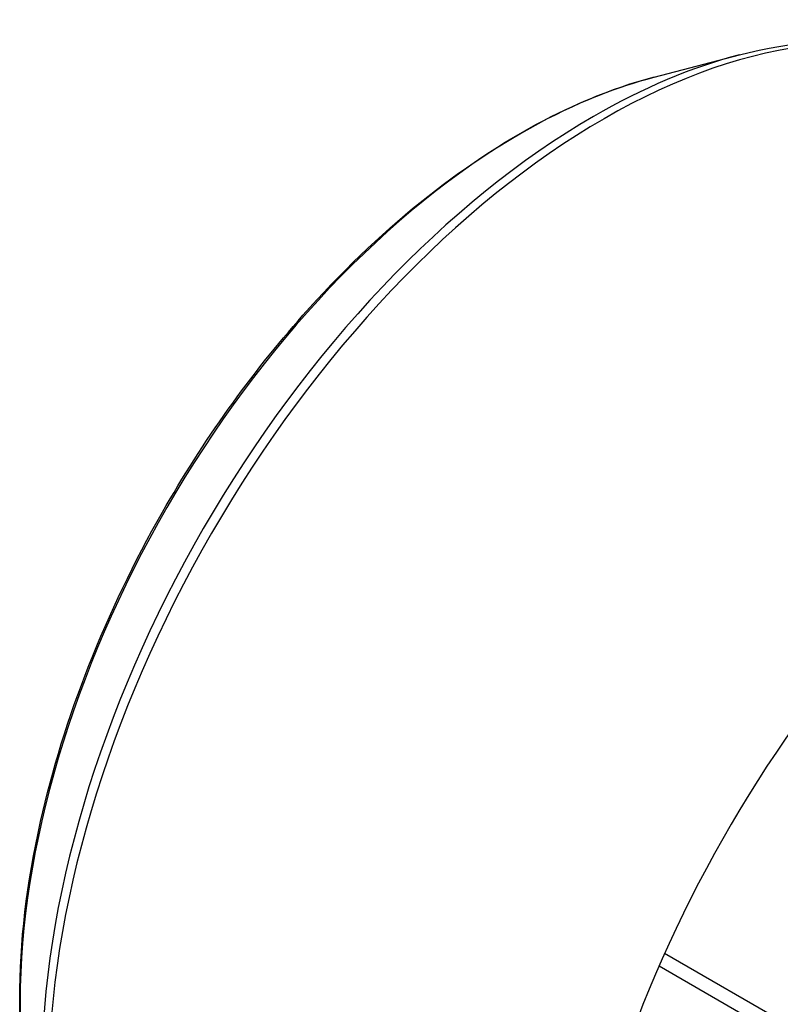
# Model space of a CAD drawing. Extents: x -1928 to 798, y -686 to 1279.
# Drawn here: x -75 to -16, y 366 to 442 of the extents above; entities that cross this region are included whole.
import ezdxf

# ---------------------------------------------------------------- set-up
doc = ezdxf.new("R2010")
doc.units = 0
doc.header["$MEASUREMENT"] = 0
doc.layers.add('View', color=7, linetype='Continuous')

msp = doc.modelspace()

# ---------------------------------------------------------------- linework, layer by layer
at = {"layer": 'View'}
for p, q in [((-26.01, 437.454), (-19.439, 439.169)), ((40.472, 332.09), (-25.19, 370.001)), ((40.472, 330.866), (-25.622, 369.025))]:
    msp.add_line(p, q, dxfattribs=at)
for centre, major_axis, start_param, end_param in [((-29.855, 384.9), (-30.225, -52.351), 3.14159, 3.92699), ((-30.666, 385.37), (-30.044, -52.038), 3.65957, 3.92699), ((-36.212, 388.571), (-27.299, -47.282), 3.65957, 3.92699), ((-30.666, 385.37), (-30.044, -52.038), 3.92699, 5.49779), ((-29.855, 384.9), (-30.225, -52.351), 3.92699, 5.49779), ((-36.212, 388.571), (-27.299, -47.282), 3.92699, 5.49779), ((9.854, 361.975), (-30.225, -52.351), 4.28303, 5.67993), ((-36.212, 388.571), (-27.299, -47.282), 5.49779, 5.76521)]:
    msp.add_ellipse(centre, major_axis=major_axis, ratio=0.57735, start_param=start_param, end_param=end_param, dxfattribs=at)
for points, knots in [([(-19.439, 439.169), (-15.345, 440.238), (-11.366, 440.532), (-7.673, 439.999), (-4.781, 439.584), (-2.067, 438.661), (0.37, 437.252)], [0, 0, 0, 0, 0.560801, 0.560801, 0.560801, 1, 1, 1, 1]), ([(-74.848, 366.483), (-74.849, 370.808), (-74.305, 375.422), (-73.245, 380.144), (-71.471, 388.082), (-68.218, 396.325), (-63.857, 403.964), (-60.74, 409.43), (-57.065, 414.584), (-53.042, 419.124), (-50.177, 422.359), (-47.136, 425.285), (-44.009, 427.812), (-40.881, 430.342), (-37.667, 432.474), (-34.452, 434.143), (-31.619, 435.616), (-28.786, 436.731), (-26.01, 437.454)], [0, 0, 0, 0, 0.157415, 0.157415, 0.157415, 0.421981, 0.421981, 0.421981, 0.611304, 0.611304, 0.611304, 0.746198, 0.746198, 0.746198, 0.881092, 0.881092, 0.881092, 1, 1, 1, 1])]:
    msp.add_open_spline(points, degree=3, knots=knots, dxfattribs=at)
msp.add_open_spline([(-73.445, 355.294), (-74.38, 358.694), (-74.848, 362.464), (-74.848, 366.483)], degree=3, dxfattribs=at)

doc.saveas('drawing.dxf')
